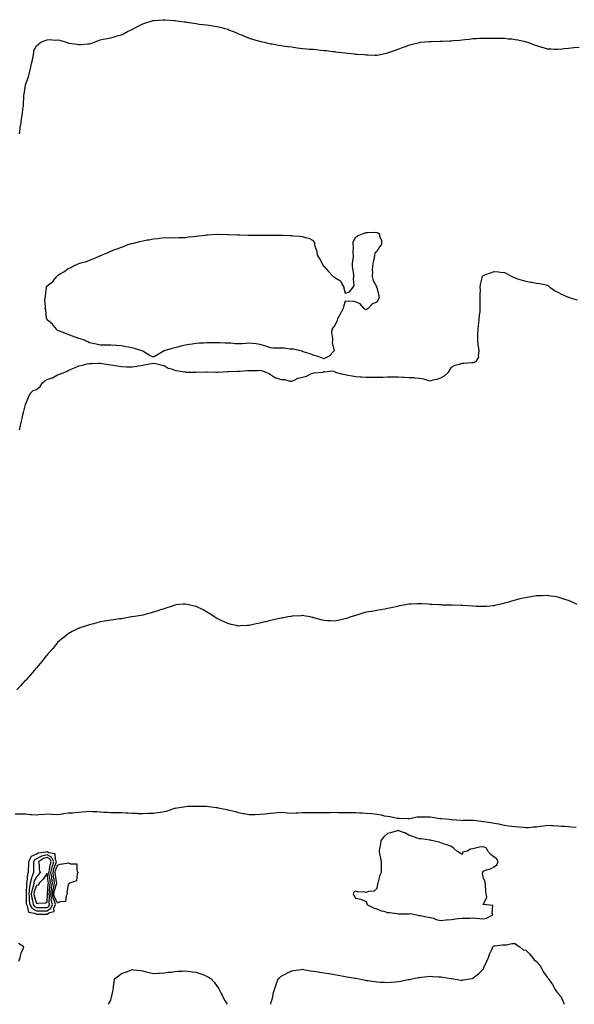
# Model space of a CAD drawing. Units: inches. Extents: x 931523 to 934163, y 7334858 to 7337498.
# Drawn here: x 933222 to 933744, y 7334858 to 7335783 of the extents above; entities that cross this region are included whole.
import ezdxf

# ---------------------------------------------------------------- set-up
doc = ezdxf.new("R2010")
doc.units = ezdxf.units.IN
doc.header["$MEASUREMENT"] = 0
doc.layers.add('Contour_93157334', color=7, linetype='Continuous', true_color=0x84f139)

msp = doc.modelspace()

# ---------------------------------------------------------------- linework, layer by layer
at = {"layer": 'Contour_93157334'}
for points in [[(933222.09, 7335675.96, 3325), (933222.43, 7335677.54, 3325), (933222.94, 7335681.92, 3325), (933223.62, 7335686.35, 3325), (933223.71, 7335687.58, 3325), (933224.29, 7335691.92, 3325), (933224.89, 7335695.08, 3325), (933225.49, 7335699.36, 3325), (933225.94, 7335701.92, 3325), (933225.82, 7335704.15, 3325), (933226.34, 7335710.21, 3325), (933226.22, 7335711.92, 3325), (933226.65, 7335713.32, 3325), (933227.86, 7335721.73, 3325), (933227.91, 7335721.92, 3325), (933227.94, 7335722.03, 3325), (933228.05, 7335722.76, 3325), (933230.59, 7335729.38, 3325), (933231.19, 7335731.92, 3325), (933232.17, 7335736.04, 3325), (933232.54, 7335737.43, 3325), (933233.52, 7335741.92, 3325), (933234.47, 7335745.5, 3325), (933235.03, 7335748.9, 3325), (933235.72, 7335751.92, 3325), (933235.78, 7335754.19, 3325), (933238.05, 7335758.59, 3325), (933239.9, 7335760.07, 3325), (933242.34, 7335761.92, 3325), (933246.27, 7335763.7, 3325), (933248.05, 7335764.22, 3325), (933250.54, 7335764.41, 3325), (933256.01, 7335763.96, 3325), (933258.05, 7335764.2, 3325), (933260.11, 7335763.98, 3325), (933266.15, 7335761.92, 3325), (933267.55, 7335761.42, 3325), (933268.05, 7335761.21, 3325), (933268.89, 7335761.08, 3325), (933276.35, 7335760.22, 3325), (933278.05, 7335759.95, 3325), (933279.98, 7335759.99, 3325), (933286.48, 7335760.35, 3325), (933288.05, 7335760.41, 3325), (933289.21, 7335760.76, 3325), (933292.63, 7335761.92, 3325), (933296.36, 7335763.61, 3325), (933298.05, 7335764.24, 3325), (933300.92, 7335764.79, 3325), (933304.45, 7335765.52, 3325), (933308.05, 7335766.18, 3325), (933312.54, 7335767.43, 3325), (933314, 7335767.87, 3325), (933318.05, 7335769.01, 3325), (933319.99, 7335769.98, 3325), (933323.82, 7335771.92, 3325), (933326.64, 7335773.33, 3325), (933328.05, 7335773.97, 3325), (933332.57, 7335776.44, 3325), (933333.18, 7335776.79, 3325), (933338.05, 7335779.23, 3325), (933339.98, 7335779.99, 3325), (933346.05, 7335781.92, 3325), (933347.61, 7335782.36, 3325), (933348.05, 7335782.46, 3325), (933348.6, 7335782.47, 3325), (933356.84, 7335783.13, 3325), (933358.05, 7335783.15, 3325), (933359.18, 7335783.05, 3325), (933367.54, 7335782.43, 3325), (933368.05, 7335782.39, 3325), (933368.47, 7335782.34, 3325), (933371.83, 7335781.92, 3325), (933377.33, 7335781.2, 3325), (933378.05, 7335781.1, 3325), (933379.07, 7335780.9, 3325), (933385.99, 7335779.86, 3325), (933388.05, 7335779.43, 3325), (933390.95, 7335779.02, 3325), (933394.91, 7335778.78, 3325), (933398.05, 7335778.27, 3325), (933402.33, 7335777.64, 3325), (933403.66, 7335777.53, 3325), (933408.05, 7335776.83, 3325), (933412, 7335775.87, 3325), (933415.02, 7335774.95, 3325), (933418.05, 7335774.1, 3325), (933419.58, 7335773.45, 3325), (933423.28, 7335771.92, 3325), (933426.67, 7335770.54, 3325), (933428.05, 7335769.98, 3325), (933431.38, 7335768.59, 3325), (933433.72, 7335767.59, 3325), (933438.05, 7335765.88, 3325), (933441.1, 7335764.97, 3325), (933446.61, 7335763.36, 3325), (933448.05, 7335762.93, 3325), (933448.83, 7335762.7, 3325), (933452.01, 7335761.92, 3325), (933456.92, 7335760.79, 3325), (933458.05, 7335760.62, 3325), (933459.61, 7335760.36, 3325), (933465.43, 7335759.3, 3325), (933468.05, 7335758.89, 3325), (933471.56, 7335758.41, 3325), (933474.16, 7335758.03, 3325), (933478.05, 7335757.53, 3325), (933482.99, 7335756.86, 3325), (933483.13, 7335756.84, 3325), (933488.05, 7335756.21, 3325), (933491.99, 7335755.86, 3325), (933494.36, 7335755.61, 3325), (933498.05, 7335755.32, 3325), (933501.16, 7335755.03, 3325), (933505.44, 7335754.53, 3325), (933508.05, 7335754.28, 3325), (933510.21, 7335754.08, 3325), (933516.61, 7335753.36, 3325), (933518.05, 7335753.21, 3325), (933519.2, 7335753.07, 3325), (933527.75, 7335751.92, 3325), (933528.02, 7335751.89, 3325), (933528.1, 7335751.87, 3325), (933537.1, 7335750.97, 3325), (933538.05, 7335750.84, 3325), (933539.21, 7335750.76, 3325), (933546.48, 7335750.35, 3325), (933548.05, 7335750.24, 3325), (933549.84, 7335750.13, 3325), (933555.96, 7335749.83, 3325), (933558.05, 7335749.7, 3325), (933559.84, 7335750.13, 3325), (933568.05, 7335751.92, 3325), (933575.36, 7335754.61, 3325), (933578.05, 7335755.49, 3325), (933582.66, 7335757.31, 3325), (933583.88, 7335757.75, 3325), (933588.05, 7335759.31, 3325), (933590.17, 7335759.8, 3325), (933597.95, 7335761.82, 3325), (933598.05, 7335761.85, 3325), (933598.12, 7335761.85, 3325), (933598.74, 7335761.92, 3325), (933607.33, 7335762.64, 3325), (933608.05, 7335762.72, 3325), (933608.88, 7335762.75, 3325), (933617.01, 7335762.96, 3325), (933618.05, 7335763, 3325), (933619.23, 7335763.1, 3325), (933626.68, 7335763.29, 3325), (933628.05, 7335763.4, 3325), (933629.75, 7335763.62, 3325), (933636, 7335763.97, 3325), (933638.05, 7335764.26, 3325), (933640.78, 7335764.65, 3325), (933645.09, 7335764.88, 3325), (933648.05, 7335765.37, 3325), (933651.71, 7335765.58, 3325), (933654.32, 7335765.65, 3325), (933658.05, 7335765.88, 3325), (933661.97, 7335765.84, 3325), (933664.17, 7335765.8, 3325), (933668.05, 7335765.78, 3325), (933671.81, 7335765.68, 3325), (933674.22, 7335765.75, 3325), (933678.05, 7335765.68, 3325), (933681.42, 7335765.29, 3325), (933684.95, 7335765.02, 3325), (933688.05, 7335764.69, 3325), (933690.34, 7335764.21, 3325), (933697.34, 7335762.63, 3325), (933698.05, 7335762.47, 3325), (933698.48, 7335762.35, 3325), (933699.71, 7335761.92, 3325), (933705.79, 7335759.66, 3325), (933708.05, 7335758.78, 3325), (933712.53, 7335757.44, 3325), (933713.36, 7335757.23, 3325), (933718.05, 7335755.65, 3325), (933721.76, 7335755.63, 3325), (933724.44, 7335755.53, 3325), (933728.05, 7335755.5, 3325), (933732.01, 7335755.88, 3325), (933733.88, 7335756.09, 3325), (933738.05, 7335756.44, 3325), (933743.05, 7335756.92, 3325), (933748.05, 7335757.38, 3325)], [(933222.17, 7335397.8, 3324), (933223.19, 7335401.92, 3324), (933224.17, 7335405.8, 3324), (933224.71, 7335408.58, 3324), (933225.49, 7335411.92, 3324), (933225.95, 7335414.02, 3324), (933227.86, 7335421.73, 3324), (933227.9, 7335421.92, 3324), (933227.95, 7335422.02, 3324), (933228.05, 7335422.35, 3324), (933231, 7335428.97, 3324), (933232.15, 7335431.92, 3324), (933235.2, 7335434.77, 3324), (933238.05, 7335435.83, 3324), (933241.59, 7335438.38, 3324), (933243.8, 7335441.92, 3324), (933246.05, 7335443.92, 3324), (933248.05, 7335444.99, 3324), (933252.71, 7335446.58, 3324), (933253.29, 7335446.68, 3324), (933258.05, 7335449.52, 3324), (933259.91, 7335450.06, 3324), (933264.71, 7335451.92, 3324), (933267.11, 7335452.86, 3324), (933268.05, 7335453.45, 3324), (933270.83, 7335454.7, 3324), (933273.9, 7335456.07, 3324), (933278.05, 7335457.99, 3324), (933281.35, 7335458.62, 3324), (933285.81, 7335459.68, 3324), (933288.05, 7335460.15, 3324), (933289.82, 7335460.15, 3324), (933296.49, 7335460.36, 3324), (933298.05, 7335460.37, 3324), (933299.89, 7335460.08, 3324), (933305.38, 7335459.25, 3324), (933308.05, 7335458.8, 3324), (933311.79, 7335458.18, 3324), (933313.97, 7335457.84, 3324), (933318.05, 7335457.14, 3324), (933322.87, 7335457.1, 3324), (933323.23, 7335457.1, 3324), (933328.05, 7335457.09, 3324), (933332.3, 7335457.67, 3324), (933334.13, 7335458, 3324), (933338.05, 7335458.61, 3324), (933340.9, 7335459.07, 3324), (933346.17, 7335460.04, 3324), (933348.05, 7335460.36, 3324), (933349.97, 7335460, 3324), (933355.01, 7335458.88, 3324), (933358.05, 7335458.34, 3324), (933361.81, 7335455.68, 3324), (933364.87, 7335455.1, 3324), (933368.05, 7335453.9, 3324), (933369.52, 7335453.39, 3324), (933377.78, 7335452.19, 3324), (933378.05, 7335452.12, 3324), (933378.23, 7335452.1, 3324), (933388.03, 7335451.94, 3324), (933388.07, 7335451.94, 3324), (933397.68, 7335452.29, 3324), (933398.05, 7335452.26, 3324), (933398.4, 7335452.27, 3324), (933406.75, 7335451.92, 3324), (933407.99, 7335451.86, 3324), (933408.05, 7335451.86, 3324), (933408.1, 7335451.87, 3324), (933408.99, 7335451.92, 3324), (933417.52, 7335452.45, 3324), (933418.05, 7335452.46, 3324), (933418.59, 7335452.46, 3324), (933427.2, 7335452.77, 3324), (933428.05, 7335452.76, 3324), (933428.94, 7335452.81, 3324), (933436.57, 7335453.4, 3324), (933438.05, 7335453.47, 3324), (933439.77, 7335453.64, 3324), (933446.47, 7335453.5, 3324), (933448.05, 7335453.7, 3324), (933449.53, 7335453.4, 3324), (933453.54, 7335451.92, 3324), (933456.74, 7335450.61, 3324), (933458.05, 7335449.69, 3324), (933462.9, 7335446.77, 3324), (933463.26, 7335446.71, 3324), (933468.05, 7335445.04, 3324), (933471.16, 7335445.03, 3324), (933476.32, 7335443.65, 3324), (933478.05, 7335443.64, 3324), (933480.91, 7335444.78, 3324), (933483.59, 7335446.38, 3324), (933488.05, 7335447.27, 3324), (933491.79, 7335448.18, 3324), (933496.72, 7335450.59, 3324), (933498.05, 7335451.08, 3324), (933498.72, 7335451.25, 3324), (933507.26, 7335451.92, 3324), (933507.82, 7335452.15, 3324), (933508.05, 7335452.5, 3324), (933508.5, 7335452.37, 3324), (933516.9, 7335453.07, 3324), (933518.05, 7335452.89, 3324), (933518.41, 7335452.28, 3324), (933518.67, 7335451.92, 3324), (933526.12, 7335449.99, 3324), (933528.05, 7335449.64, 3324), (933530.77, 7335449.2, 3324), (933534.71, 7335448.58, 3324), (933538.05, 7335448.03, 3324), (933542.29, 7335447.68, 3324), (933543.67, 7335447.54, 3324), (933548.05, 7335447.19, 3324), (933552.78, 7335447.19, 3324), (933553.3, 7335447.17, 3324), (933558.05, 7335447.18, 3324), (933562.64, 7335447.33, 3324), (933563.49, 7335447.36, 3324), (933568.05, 7335447.52, 3324), (933572.44, 7335447.53, 3324), (933573.75, 7335447.62, 3324), (933578.05, 7335447.64, 3324), (933582.61, 7335447.36, 3324), (933583.49, 7335447.36, 3324), (933588.05, 7335447.05, 3324), (933592.94, 7335446.81, 3324), (933593.21, 7335446.76, 3324), (933598.05, 7335446.47, 3324), (933601.68, 7335445.55, 3324), (933605.42, 7335444.55, 3324), (933608.05, 7335443.86, 3324), (933610.79, 7335444.66, 3324), (933614.63, 7335445.34, 3324), (933618.05, 7335446.71, 3324), (933621.4, 7335448.57, 3324), (933625.25, 7335451.92, 3324), (933626.35, 7335453.62, 3324), (933628.05, 7335456.79, 3324), (933631.48, 7335458.49, 3324), (933635.74, 7335459.61, 3324), (933638.05, 7335460.45, 3324), (933639.56, 7335460.41, 3324), (933647.32, 7335461.19, 3324), (933648.05, 7335461.17, 3324), (933648.82, 7335461.15, 3324), (933651.33, 7335461.92, 3324), (933653.9, 7335466.07, 3324), (933653.5, 7335467.37, 3324), (933654.25, 7335471.92, 3324), (933653.5, 7335476.47, 3324), (933653.24, 7335477.11, 3324), (933652.79, 7335481.92, 3324), (933653, 7335486.87, 3324), (933653.01, 7335486.96, 3324), (933653.17, 7335491.92, 3324), (933653.64, 7335496.33, 3324), (933653.73, 7335497.6, 3324), (933654.16, 7335501.92, 3324), (933654.45, 7335505.52, 3324), (933654.9, 7335508.77, 3324), (933655.17, 7335511.92, 3324), (933655.02, 7335514.95, 3324), (933655.15, 7335519.02, 3324), (933655.01, 7335521.92, 3324), (933654.93, 7335525.04, 3324), (933655.24, 7335529.11, 3324), (933655.15, 7335531.92, 3324), (933655.51, 7335534.46, 3324), (933656.83, 7335540.7, 3324), (933657.03, 7335541.92, 3324), (933657.53, 7335542.44, 3324), (933658.05, 7335542.87, 3324), (933659.55, 7335543.42, 3324), (933664.67, 7335545.3, 3324), (933668.05, 7335546.52, 3324), (933672.34, 7335546.21, 3324), (933674, 7335545.97, 3324), (933678.05, 7335545.62, 3324), (933680.5, 7335544.37, 3324), (933684.96, 7335541.92, 3324), (933686.96, 7335540.83, 3324), (933688.05, 7335540.45, 3324), (933690.17, 7335539.8, 3324), (933694.46, 7335538.33, 3324), (933698.05, 7335537.34, 3324), (933702.73, 7335536.6, 3324), (933703.54, 7335536.43, 3324), (933708.05, 7335535.67, 3324), (933711.27, 7335535.14, 3324), (933715.77, 7335534.2, 3324), (933718.05, 7335533.76, 3324), (933719.12, 7335532.99, 3324), (933720.52, 7335531.92, 3324), (933724.95, 7335528.82, 3324), (933728.05, 7335527.18, 3324), (933731.35, 7335525.22, 3324), (933737.13, 7335522.84, 3324), (933738.05, 7335522.4, 3324), (933738.41, 7335522.28, 3324), (933739.61, 7335521.92, 3324), (933746.09, 7335519.96, 3324)], [(933746.21, 7335233.76, 3323), (933741.84, 7335235.71, 3323), (933738.05, 7335237.35, 3323), (933734.63, 7335238.5, 3323), (933729.99, 7335239.98, 3323), (933728.05, 7335240.61, 3323), (933726.92, 7335240.79, 3323), (933719.3, 7335241.92, 3323), (933718.22, 7335242.09, 3323), (933718.05, 7335242.12, 3323), (933717.86, 7335242.11, 3323), (933713.61, 7335241.92, 3323), (933708.27, 7335241.7, 3323), (933708.05, 7335241.69, 3323), (933707.78, 7335241.65, 3323), (933699.64, 7335240.33, 3323), (933698.05, 7335240.07, 3323), (933695.61, 7335239.48, 3323), (933691.42, 7335238.55, 3323), (933688.05, 7335237.72, 3323), (933683.54, 7335236.43, 3323), (933682.12, 7335235.99, 3323), (933678.05, 7335234.82, 3323), (933675.66, 7335234.31, 3323), (933668.74, 7335232.61, 3323), (933668.05, 7335232.47, 3323), (933667.53, 7335232.44, 3323), (933660.91, 7335231.92, 3323), (933658.25, 7335231.72, 3323), (933658.05, 7335231.7, 3323), (933657.84, 7335231.71, 3323), (933651.38, 7335231.92, 3323), (933648.16, 7335232.03, 3323), (933648.05, 7335232.04, 3323), (933647.92, 7335232.05, 3323), (933638.86, 7335232.73, 3323), (933638.05, 7335232.77, 3323), (933637.19, 7335232.78, 3323), (933629.05, 7335232.92, 3323), (933628.05, 7335232.92, 3323), (933627.03, 7335232.94, 3323), (933619.32, 7335233.19, 3323), (933618.05, 7335233.25, 3323), (933616.64, 7335233.33, 3323), (933609.8, 7335233.67, 3323), (933608.05, 7335233.79, 3323), (933606.06, 7335233.91, 3323), (933600.39, 7335234.26, 3323), (933598.05, 7335234.39, 3323), (933595.71, 7335234.26, 3323), (933590.14, 7335234.01, 3323), (933588.05, 7335233.91, 3323), (933586.38, 7335233.59, 3323), (933578.12, 7335231.99, 3323), (933578.05, 7335231.97, 3323), (933578, 7335231.97, 3323), (933577.78, 7335231.92, 3323), (933569.73, 7335230.24, 3323), (933568.05, 7335229.84, 3323), (933565.48, 7335229.35, 3323), (933561.33, 7335228.64, 3323), (933558.05, 7335227.98, 3323), (933553.34, 7335227.21, 3323), (933552.83, 7335227.14, 3323), (933548.05, 7335226.33, 3323), (933544.58, 7335225.39, 3323), (933540.22, 7335224.09, 3323), (933538.05, 7335223.46, 3323), (933536.89, 7335223.08, 3323), (933533.63, 7335221.92, 3323), (933529.46, 7335220.51, 3323), (933528.05, 7335220.04, 3323), (933525.63, 7335219.5, 3323), (933521.45, 7335218.52, 3323), (933518.05, 7335217.85, 3323), (933514.3, 7335218.17, 3323), (933511.57, 7335218.4, 3323), (933508.05, 7335218.69, 3323), (933505.5, 7335219.37, 3323), (933498.81, 7335221.16, 3323), (933498.05, 7335221.36, 3323), (933497.59, 7335221.46, 3323), (933495.24, 7335221.92, 3323), (933489.21, 7335223.08, 3323), (933488.05, 7335223.26, 3323), (933486.81, 7335223.16, 3323), (933478.83, 7335222.7, 3323), (933478.05, 7335222.64, 3323), (933477.46, 7335222.51, 3323), (933474.44, 7335221.92, 3323), (933469.03, 7335220.94, 3323), (933468.05, 7335220.82, 3323), (933466.63, 7335220.5, 3323), (933460.84, 7335219.13, 3323), (933458.05, 7335218.57, 3323), (933453.6, 7335217.47, 3323), (933452.72, 7335217.25, 3323), (933448.05, 7335216.11, 3323), (933444.6, 7335215.37, 3323), (933440.55, 7335214.42, 3323), (933438.05, 7335213.85, 3323), (933436.18, 7335213.79, 3323), (933429.6, 7335213.47, 3323), (933428.05, 7335213.42, 3323), (933426.11, 7335213.86, 3323), (933421.11, 7335214.98, 3323), (933418.05, 7335215.69, 3323), (933413.82, 7335217.69, 3323), (933410.92, 7335219.05, 3323), (933408.05, 7335220.42, 3323), (933407.1, 7335220.97, 3323), (933405.44, 7335221.92, 3323), (933401.02, 7335224.89, 3323), (933398.05, 7335226.81, 3323), (933394.74, 7335228.61, 3323), (933388.15, 7335231.82, 3323), (933388.05, 7335231.87, 3323), (933387.82, 7335231.92, 3323), (933379.86, 7335233.73, 3323), (933378.05, 7335234.08, 3323), (933376.03, 7335233.94, 3323), (933369.4, 7335233.27, 3323), (933368.05, 7335233.15, 3323), (933367.12, 7335232.85, 3323), (933364.62, 7335231.92, 3323), (933359.69, 7335230.28, 3323), (933358.05, 7335229.69, 3323), (933354.71, 7335228.59, 3323), (933352.19, 7335227.78, 3323), (933348.05, 7335226.37, 3323), (933344.57, 7335225.4, 3323), (933340.37, 7335224.24, 3323), (933338.05, 7335223.6, 3323), (933336.59, 7335223.38, 3323), (933328.18, 7335222.05, 3323), (933327.96, 7335222.01, 3323), (933327.41, 7335221.92, 3323), (933319.39, 7335220.58, 3323), (933318.05, 7335220.33, 3323), (933316.21, 7335220.08, 3323), (933310.6, 7335219.37, 3323), (933308.05, 7335219.03, 3323), (933304.53, 7335218.4, 3323), (933302.01, 7335217.96, 3323), (933298.05, 7335217.28, 3323), (933293.83, 7335216.14, 3323), (933291.64, 7335215.51, 3323), (933288.05, 7335214.49, 3323), (933286.1, 7335213.87, 3323), (933279.98, 7335211.92, 3323), (933278.51, 7335211.46, 3323), (933278.05, 7335211.32, 3323), (933276.83, 7335210.7, 3323), (933271.83, 7335208.14, 3323), (933268.05, 7335206.12, 3323), (933265.69, 7335204.28, 3323), (933262.77, 7335201.92, 3323), (933260.15, 7335199.82, 3323), (933258.05, 7335198.06, 3323), (933255.31, 7335194.66, 3323), (933253.07, 7335191.92, 3323), (933250.74, 7335189.23, 3323), (933248.05, 7335186.3, 3323), (933246.15, 7335183.82, 3323), (933244.65, 7335181.92, 3323), (933241.64, 7335178.33, 3323), (933238.05, 7335174.21, 3323), (933237.02, 7335172.95, 3323), (933236.17, 7335171.92, 3323), (933232.4, 7335167.57, 3323), (933228.05, 7335162.7, 3323), (933227.69, 7335162.28, 3323), (933227.34, 7335161.92, 3323), (933222.91, 7335157.06, 3323), (933219.55, 7335153.42, 3323)], [(933218.05, 7335037.02, 3322), (933223.04, 7335036.93, 3322), (933223.06, 7335036.93, 3322), (933228.05, 7335036.85, 3322), (933232.55, 7335036.42, 3322), (933233.53, 7335036.44, 3322), (933238.05, 7335036.09, 3322), (933242.64, 7335036.51, 3322), (933243.48, 7335036.49, 3322), (933248.05, 7335037.03, 3322), (933252.84, 7335036.71, 3322), (933253.31, 7335036.66, 3322), (933258.05, 7335036.32, 3322), (933262.87, 7335037.1, 3322), (933263.26, 7335037.13, 3322), (933268.05, 7335037.77, 3322), (933272.1, 7335037.87, 3322), (933274.44, 7335038.31, 3322), (933278.05, 7335038.43, 3322), (933281.15, 7335038.82, 3322), (933285.17, 7335039.04, 3322), (933288.05, 7335039.36, 3322), (933290.76, 7335039.21, 3322), (933295.26, 7335039.13, 3322), (933298.05, 7335038.98, 3322), (933301.37, 7335038.6, 3322), (933304.75, 7335038.62, 3322), (933308.05, 7335038.13, 3322), (933311.85, 7335038.12, 3322), (933314.28, 7335038.15, 3322), (933318.05, 7335038.14, 3322), (933322.07, 7335037.9, 3322), (933324.05, 7335037.92, 3322), (933328.05, 7335037.63, 3322), (933332.5, 7335037.47, 3322), (933333.53, 7335037.4, 3322), (933338.05, 7335037.24, 3322), (933342.52, 7335037.45, 3322), (933343.63, 7335037.5, 3322), (933348.05, 7335037.7, 3322), (933351.84, 7335038.13, 3322), (933354.77, 7335038.64, 3322), (933358.05, 7335039.06, 3322), (933360.34, 7335039.63, 3322), (933367.29, 7335041.92, 3322), (933367.78, 7335042.19, 3322), (933368.05, 7335042.29, 3322), (933368.49, 7335042.36, 3322), (933376.32, 7335043.65, 3322), (933378.05, 7335043.98, 3322), (933380.16, 7335044.03, 3322), (933385.86, 7335044.11, 3322), (933388.05, 7335044.18, 3322), (933390.28, 7335044.15, 3322), (933395.9, 7335044.07, 3322), (933398.05, 7335044.04, 3322), (933399.96, 7335043.83, 3322), (933406.96, 7335043.01, 3322), (933408.05, 7335042.89, 3322), (933408.86, 7335042.73, 3322), (933411.95, 7335041.92, 3322), (933417.08, 7335040.95, 3322), (933418.05, 7335040.8, 3322), (933419.55, 7335040.42, 3322), (933425.2, 7335039.07, 3322), (933428.05, 7335038.32, 3322), (933432.56, 7335037.41, 3322), (933433.41, 7335037.28, 3322), (933438.05, 7335036.25, 3322), (933442.5, 7335036.37, 3322), (933443.59, 7335036.38, 3322), (933448.05, 7335036.51, 3322), (933452.97, 7335037, 3322), (933453.15, 7335037.02, 3322), (933458.05, 7335037.5, 3322), (933462.01, 7335037.96, 3322), (933464.2, 7335038.07, 3322), (933468.05, 7335038.46, 3322), (933471.86, 7335038.11, 3322), (933474.16, 7335038.03, 3322), (933478.05, 7335037.62, 3322), (933482.09, 7335037.88, 3322), (933484.01, 7335037.88, 3322), (933488.05, 7335038.12, 3322), (933491.8, 7335038.17, 3322), (933494.38, 7335038.25, 3322), (933498.05, 7335038.3, 3322), (933501.78, 7335038.19, 3322), (933504.37, 7335038.24, 3322), (933508.05, 7335038.11, 3322), (933511.77, 7335038.2, 3322), (933514.47, 7335038.34, 3322), (933518.05, 7335038.44, 3322), (933521.66, 7335038.31, 3322), (933524.47, 7335038.34, 3322), (933528.05, 7335038.19, 3322), (933531.74, 7335038.23, 3322), (933534.38, 7335038.25, 3322), (933538.05, 7335038.29, 3322), (933541.94, 7335038.03, 3322), (933544.08, 7335037.95, 3322), (933548.05, 7335037.69, 3322), (933552.81, 7335037.16, 3322), (933553.27, 7335037.14, 3322), (933558.05, 7335036.53, 3322), (933562.14, 7335036.01, 3322), (933564.73, 7335035.24, 3322), (933568.05, 7335034.67, 3322), (933570.58, 7335034.45, 3322), (933576.99, 7335032.98, 3322), (933578.05, 7335032.86, 3322), (933579.01, 7335032.88, 3322), (933587.47, 7335032.5, 3322), (933588.05, 7335032.51, 3322), (933588.71, 7335032.58, 3322), (933595.97, 7335034, 3322), (933598.05, 7335034.17, 3322), (933600.26, 7335034.13, 3322), (933605.83, 7335034.14, 3322), (933608.05, 7335034.08, 3322), (933609.97, 7335033.84, 3322), (933617.29, 7335032.68, 3322), (933618.05, 7335032.57, 3322), (933618.63, 7335032.5, 3322), (933625.89, 7335031.92, 3322), (933627.88, 7335031.75, 3322), (933628.22, 7335031.75, 3322), (933637, 7335030.87, 3322), (933638.05, 7335030.86, 3322), (933639.04, 7335030.93, 3322), (933647.14, 7335031.01, 3322), (933648.05, 7335031.07, 3322), (933649.05, 7335030.92, 3322), (933656.14, 7335030.01, 3322), (933658.05, 7335029.69, 3322), (933660.65, 7335029.32, 3322), (933664.92, 7335028.79, 3322), (933668.05, 7335028.32, 3322), (933672.55, 7335027.42, 3322), (933673.41, 7335027.28, 3322), (933678.05, 7335026.25, 3322), (933681.96, 7335025.83, 3322), (933684.49, 7335025.48, 3322), (933688.05, 7335025.09, 3322), (933691.01, 7335024.88, 3322), (933695.67, 7335024.3, 3322), (933698.05, 7335024.1, 3322), (933700.4, 7335024.27, 3322), (933705.32, 7335024.65, 3322), (933708.05, 7335024.85, 3322), (933711.38, 7335025.25, 3322), (933714.19, 7335025.78, 3322), (933718.05, 7335026.17, 3322), (933722.07, 7335025.94, 3322), (933724.01, 7335025.96, 3322), (933728.05, 7335025.75, 3322), (933731.54, 7335025.41, 3322), (933734.69, 7335025.28, 3322), (933738.05, 7335024.99, 3322), (933740.96, 7335024.83, 3322), (933745.4, 7335024.57, 3322)], [(933221.57, 7334898.4, 3322), (933222.84, 7334901.92, 3322), (933223.76, 7334906.21, 3322), (933225.38, 7334909.25, 3322), (933226.36, 7334911.92, 3322), (933221.2, 7334915.07, 3322)], [(933458.34, 7334858, 3321), (933459.11, 7334860.86, 3321), (933459.33, 7334861.92, 3321), (933459.78, 7334863.65, 3321), (933460.87, 7334869.1, 3321), (933461.66, 7334871.92, 3321), (933463.41, 7334876.56, 3321), (933463.75, 7334877.62, 3321), (933465.31, 7334881.92, 3321), (933466.71, 7334883.26, 3321), (933468.05, 7334884.49, 3321), (933472.96, 7334887.01, 3321), (933473.3, 7334887.17, 3321), (933478.05, 7334889.48, 3321), (933480.07, 7334889.9, 3321), (933486.83, 7334890.7, 3321), (933488.05, 7334890.91, 3321), (933489.2, 7334890.77, 3321), (933495.57, 7334889.44, 3321), (933498.05, 7334889.2, 3321), (933501.22, 7334888.75, 3321), (933504.25, 7334888.12, 3321), (933508.05, 7334887.67, 3321), (933512.98, 7334886.85, 3321), (933513.14, 7334886.83, 3321), (933518.05, 7334886.05, 3321), (933521.57, 7334885.44, 3321), (933525.19, 7334884.78, 3321), (933528.05, 7334884.25, 3321), (933530.06, 7334883.93, 3321), (933537.33, 7334882.64, 3321), (933538.05, 7334882.52, 3321), (933538.56, 7334882.43, 3321), (933541.25, 7334881.92, 3321), (933546.87, 7334880.74, 3321), (933548.05, 7334880.51, 3321), (933549.67, 7334880.3, 3321), (933555.62, 7334879.49, 3321), (933558.05, 7334879.15, 3321), (933561.01, 7334878.96, 3321), (933564.89, 7334878.76, 3321), (933568.05, 7334878.57, 3321), (933571.16, 7334878.81, 3321), (933575.32, 7334879.19, 3321), (933578.05, 7334879.42, 3321), (933580.15, 7334879.82, 3321), (933587.3, 7334881.17, 3321), (933588.05, 7334881.31, 3321), (933588.55, 7334881.42, 3321), (933591.03, 7334881.92, 3321), (933596.92, 7334883.05, 3321), (933598.05, 7334883.24, 3321), (933599.51, 7334883.38, 3321), (933605.76, 7334884.21, 3321), (933608.05, 7334884.43, 3321), (933610.32, 7334884.19, 3321), (933616.04, 7334883.93, 3321), (933618.05, 7334883.73, 3321), (933619.57, 7334883.44, 3321), (933627.72, 7334882.25, 3321), (933628.05, 7334882.19, 3321), (933628.29, 7334882.16, 3321), (933629.85, 7334881.92, 3321), (933636.95, 7334880.82, 3321), (933638.05, 7334880.69, 3321), (933639.12, 7334880.85, 3321), (933645.37, 7334881.92, 3321), (933647.62, 7334882.35, 3321), (933648.05, 7334882.47, 3321), (933650.83, 7334884.7, 3321), (933653.33, 7334886.64, 3321), (933658.05, 7334891.45, 3321), (933658.24, 7334891.73, 3321), (933658.35, 7334891.92, 3321), (933658.62, 7334892.49, 3321), (933661.33, 7334898.64, 3321), (933663.02, 7334901.92, 3321), (933664.22, 7334905.75, 3321), (933666.34, 7334910.21, 3321), (933667.02, 7334911.92, 3321), (933667.43, 7334912.54, 3321), (933668.05, 7334912.93, 3321), (933668.97, 7334912.84, 3321), (933675.96, 7334914.01, 3321), (933678.05, 7334913.9, 3321), (933679.91, 7334913.78, 3321), (933684.74, 7334915.23, 3321), (933688.05, 7334915.13, 3321), (933689.67, 7334913.54, 3321), (933692.23, 7334911.92, 3321), (933695.37, 7334909.24, 3321), (933698.05, 7334908.72, 3321), (933701.52, 7334905.39, 3321), (933704.38, 7334901.92, 3321), (933705.77, 7334899.64, 3321), (933708.05, 7334898.22, 3321), (933711.01, 7334894.88, 3321), (933712.67, 7334891.92, 3321), (933714.47, 7334888.34, 3321), (933718.05, 7334883.55, 3321), (933718.8, 7334882.67, 3321), (933719.31, 7334881.92, 3321), (933722.05, 7334877.92, 3321), (933722.88, 7334876.75, 3321), (933725.6, 7334871.92, 3321), (933726.44, 7334870.31, 3321), (933728.05, 7334868.46, 3321), (933731.27, 7334865.14, 3321), (933732.46, 7334861.92, 3321), (933734.1, 7334858, 3321)], [(933305.97, 7334858, 3321), (933308.05, 7334861.92, 3321), (933309.81, 7334870.16, 3321), (933310.19, 7334871.92, 3321), (933310.45, 7334874.32, 3321), (933311.02, 7334878.95, 3321), (933311.44, 7334881.92, 3321), (933315.29, 7334884.68, 3321), (933318.05, 7334887.06, 3321), (933321.78, 7334888.19, 3321), (933326.05, 7334889.92, 3321), (933328.05, 7334890.69, 3321), (933329.48, 7334890.49, 3321), (933335.76, 7334889.63, 3321), (933338.05, 7334889.3, 3321), (933341.32, 7334888.65, 3321), (933343.95, 7334887.82, 3321), (933348.05, 7334887.04, 3321), (933352.71, 7334887.26, 3321), (933353.34, 7334887.21, 3321), (933358.05, 7334887.47, 3321), (933361.76, 7334888.21, 3321), (933364.4, 7334888.27, 3321), (933368.05, 7334888.87, 3321), (933370.76, 7334889.21, 3321), (933375.4, 7334889.27, 3321), (933378.05, 7334889.53, 3321), (933380.73, 7334889.24, 3321), (933384.73, 7334888.6, 3321), (933388.05, 7334888.26, 3321), (933392.73, 7334886.6, 3321), (933393.8, 7334886.17, 3321), (933398.05, 7334884.59, 3321), (933399.76, 7334883.63, 3321), (933402.34, 7334881.92, 3321), (933405.04, 7334878.91, 3321), (933408.05, 7334874.76, 3321), (933409.22, 7334873.09, 3321), (933409.88, 7334871.92, 3321), (933411.7, 7334868.27, 3321), (933412.61, 7334866.48, 3321), (933414.83, 7334861.92, 3321), (933416.01, 7334859.88, 3321), (933417.4, 7334858, 3321)]]:
    msp.add_polyline3d(points, dxfattribs=at)
for points in [[(933508.05, 7335464.61, 3324), (933503.6, 7335466.37, 3324), (933502.87, 7335466.74, 3324), (933498.05, 7335468.01, 3324), (933495.33, 7335469.2, 3324), (933488.77, 7335471.2, 3324), (933488.05, 7335471.46, 3324), (933487.7, 7335471.57, 3324), (933486.21, 7335471.92, 3324), (933479.61, 7335473.48, 3324), (933478.05, 7335473.7, 3324), (933476.26, 7335473.71, 3324), (933470.54, 7335474.41, 3324), (933468.05, 7335474.42, 3324), (933465.32, 7335474.65, 3324), (933460.71, 7335474.58, 3324), (933458.05, 7335474.85, 3324), (933453.54, 7335476.43, 3324), (933452.86, 7335476.73, 3324), (933448.05, 7335478.01, 3324), (933444.56, 7335478.43, 3324), (933441.1, 7335478.87, 3324), (933438.05, 7335479.23, 3324), (933435.18, 7335479.05, 3324), (933431.34, 7335478.63, 3324), (933428.05, 7335478.43, 3324), (933424.71, 7335478.58, 3324), (933420.9, 7335479.07, 3324), (933418.05, 7335479.22, 3324), (933415.41, 7335479.28, 3324), (933410.45, 7335479.52, 3324), (933408.05, 7335479.57, 3324), (933405.69, 7335479.56, 3324), (933400.5, 7335479.47, 3324), (933398.05, 7335479.47, 3324), (933395.4, 7335479.27, 3324), (933390.91, 7335479.06, 3324), (933388.05, 7335478.84, 3324), (933384.33, 7335478.2, 3324), (933381.99, 7335477.98, 3324), (933378.05, 7335477.19, 3324), (933373.64, 7335476.33, 3324), (933371.8, 7335475.67, 3324), (933368.05, 7335474.7, 3324), (933365.63, 7335474.34, 3324), (933358.05, 7335471.92, 3324), (933351.79, 7335468.18, 3324), (933348.05, 7335465.95, 3324), (933344.09, 7335467.96, 3324), (933338.96, 7335471.01, 3324), (933338.05, 7335471.54, 3324), (933337.82, 7335471.69, 3324), (933337.58, 7335471.92, 3324), (933330.2, 7335474.07, 3324), (933328.05, 7335474.69, 3324), (933324.53, 7335475.44, 3324), (933322.03, 7335475.9, 3324), (933318.05, 7335476.81, 3324), (933313.19, 7335477.06, 3324), (933312.88, 7335477.09, 3324), (933308.05, 7335477.37, 3324), (933303.55, 7335477.42, 3324), (933302.51, 7335477.46, 3324), (933298.05, 7335477.48, 3324), (933294.36, 7335478.23, 3324), (933290.96, 7335479.01, 3324), (933288.05, 7335479.65, 3324), (933286.49, 7335480.36, 3324), (933283.36, 7335481.92, 3324), (933279.29, 7335483.16, 3324), (933278.05, 7335483.45, 3324), (933275.57, 7335484.4, 3324), (933271.85, 7335485.72, 3324), (933268.05, 7335487.3, 3324), (933264.85, 7335488.72, 3324), (933259.23, 7335490.74, 3324), (933258.05, 7335491.21, 3324), (933257.61, 7335491.48, 3324), (933257.14, 7335491.92, 3324), (933254.02, 7335495.95, 3324), (933253.21, 7335497.08, 3324), (933251.8, 7335498.17, 3324), (933248.05, 7335501.25, 3324), (933247.81, 7335501.68, 3324), (933247.73, 7335501.92, 3324), (933247.56, 7335502.41, 3324), (933247.09, 7335510.96, 3324), (933246.28, 7335511.92, 3324), (933246.66, 7335513.31, 3324), (933246.16, 7335520.03, 3324), (933246.46, 7335521.92, 3324), (933246.5, 7335523.47, 3324), (933247.5, 7335531.37, 3324), (933247.51, 7335531.92, 3324), (933247.65, 7335532.32, 3324), (933248.05, 7335533, 3324), (933251.9, 7335535.77, 3324), (933253.32, 7335536.65, 3324), (933254.48, 7335538.35, 3324), (933257.21, 7335541.92, 3324), (933257.64, 7335542.33, 3324), (933258.05, 7335542.85, 3324), (933260.39, 7335544.26, 3324), (933263.77, 7335546.2, 3324), (933268.05, 7335549.29, 3324), (933269.85, 7335550.12, 3324), (933273.05, 7335551.92, 3324), (933276.63, 7335553.34, 3324), (933278.05, 7335554.07, 3324), (933281.1, 7335554.97, 3324), (933284.3, 7335555.67, 3324), (933288.05, 7335557.11, 3324), (933291.53, 7335558.44, 3324), (933297.05, 7335560.92, 3324), (933298.05, 7335561.34, 3324), (933298.45, 7335561.52, 3324), (933299.18, 7335561.92, 3324), (933305.46, 7335564.51, 3324), (933308.05, 7335565.71, 3324), (933312.55, 7335567.42, 3324), (933314.11, 7335567.98, 3324), (933318.05, 7335569.43, 3324), (933319.81, 7335570.16, 3324), (933324.43, 7335571.92, 3324), (933327.21, 7335572.76, 3324), (933328.05, 7335572.98, 3324), (933329.45, 7335573.32, 3324), (933335.26, 7335574.71, 3324), (933338.05, 7335575.43, 3324), (933342.3, 7335576.17, 3324), (933343.62, 7335576.35, 3324), (933348.05, 7335577.29, 3324), (933352.31, 7335577.66, 3324), (933354.09, 7335577.96, 3324), (933358.05, 7335578.38, 3324), (933361.68, 7335578.29, 3324), (933364.54, 7335578.41, 3324), (933368.05, 7335578.33, 3324), (933371.61, 7335578.36, 3324), (933374.66, 7335578.53, 3324), (933378.05, 7335578.61, 3324), (933380.99, 7335578.98, 3324), (933385.46, 7335579.33, 3324), (933388.05, 7335579.61, 3324), (933389.97, 7335580, 3324), (933396.92, 7335580.79, 3324), (933398.05, 7335580.98, 3324), (933398.88, 7335581.09, 3324), (933407.78, 7335581.65, 3324), (933408.05, 7335581.69, 3324), (933408.28, 7335581.69, 3324), (933417.57, 7335581.44, 3324), (933418.05, 7335581.44, 3324), (933418.54, 7335581.43, 3324), (933427.04, 7335580.91, 3324), (933428.05, 7335580.87, 3324), (933429.1, 7335580.87, 3324), (933436.71, 7335580.58, 3324), (933438.05, 7335580.58, 3324), (933439.36, 7335580.61, 3324), (933446.78, 7335580.65, 3324), (933448.05, 7335580.68, 3324), (933449.28, 7335580.69, 3324), (933456.89, 7335580.76, 3324), (933458.05, 7335580.76, 3324), (933459.28, 7335580.69, 3324), (933466.86, 7335580.73, 3324), (933468.05, 7335580.65, 3324), (933469.41, 7335580.56, 3324), (933476.61, 7335580.48, 3324), (933478.05, 7335580.38, 3324), (933479.8, 7335580.17, 3324), (933485.86, 7335579.73, 3324), (933488.05, 7335579.45, 3324), (933491.73, 7335578.24, 3324), (933493.98, 7335577.85, 3324), (933498.05, 7335575.69, 3324), (933499.5, 7335573.37, 3324), (933499.49, 7335571.92, 3324), (933499.75, 7335570.22, 3324), (933501.57, 7335565.44, 3324), (933501.87, 7335561.92, 3324), (933504.25, 7335558.12, 3324), (933507.15, 7335552.82, 3324), (933507.66, 7335551.92, 3324), (933507.88, 7335551.75, 3324), (933508.05, 7335551.66, 3324), (933512.68, 7335546.55, 3324), (933516.85, 7335541.92, 3324), (933517.62, 7335541.49, 3324), (933518.05, 7335541.38, 3324), (933519.97, 7335540, 3324), (933523.9, 7335537.77, 3324), (933525.05, 7335534.92, 3324), (933526.84, 7335531.92, 3324), (933527.07, 7335530.94, 3324), (933528.05, 7335526.3, 3324), (933532.38, 7335527.59, 3324), (933535.68, 7335531.92, 3324), (933536.68, 7335533.29, 3324), (933535.9, 7335539.77, 3324), (933536.44, 7335541.92, 3324), (933536.38, 7335543.59, 3324), (933535.27, 7335549.14, 3324), (933535.21, 7335551.92, 3324), (933535.17, 7335554.8, 3324), (933536.12, 7335559.99, 3324), (933536.08, 7335561.92, 3324), (933535.72, 7335564.25, 3324), (933536.16, 7335570.03, 3324), (933535.64, 7335571.92, 3324), (933535.64, 7335574.33, 3324), (933538.05, 7335578.64, 3324), (933539.76, 7335580.21, 3324), (933544.46, 7335581.92, 3324), (933547, 7335582.97, 3324), (933548.05, 7335583.2, 3324), (933549.18, 7335583.05, 3324), (933556.47, 7335583.5, 3324), (933558.05, 7335583.34, 3324), (933558.95, 7335582.82, 3324), (933560.34, 7335581.92, 3324), (933560.53, 7335579.44, 3324), (933562.25, 7335576.12, 3324), (933562.37, 7335571.92, 3324), (933560.36, 7335569.61, 3324), (933558.05, 7335565.46, 3324), (933556.2, 7335563.77, 3324), (933555.92, 7335561.92, 3324), (933555.36, 7335559.23, 3324), (933554.48, 7335555.49, 3324), (933553.79, 7335551.92, 3324), (933553.6, 7335547.47, 3324), (933553.76, 7335546.21, 3324), (933553.5, 7335541.92, 3324), (933554.37, 7335538.24, 3324), (933557.53, 7335532.44, 3324), (933557.73, 7335531.92, 3324), (933557.76, 7335531.63, 3324), (933558.05, 7335531.42, 3324), (933559.72, 7335523.59, 3324), (933559.99, 7335521.92, 3324), (933559.51, 7335520.46, 3324), (933558.05, 7335517.6, 3324), (933553.74, 7335516.23, 3324), (933549.66, 7335511.92, 3324), (933548.74, 7335511.23, 3324), (933548.05, 7335510.46, 3324), (933547.09, 7335510.96, 3324), (933546.1, 7335511.92, 3324), (933542.28, 7335516.15, 3324), (933538.05, 7335518.09, 3324), (933534.76, 7335518.63, 3324), (933531.75, 7335518.22, 3324), (933528.05, 7335518.6, 3324), (933526.62, 7335513.35, 3324), (933526.23, 7335511.92, 3324), (933524.38, 7335508.25, 3324), (933523.53, 7335506.44, 3324), (933520.9, 7335501.92, 3324), (933520.34, 7335499.63, 3324), (933518.05, 7335495.42, 3324), (933516.47, 7335493.5, 3324), (933515.63, 7335491.92, 3324), (933515.45, 7335489.32, 3324), (933516.38, 7335483.59, 3324), (933516.18, 7335481.92, 3324), (933515.95, 7335479.82, 3324), (933517.91, 7335472.06, 3324), (933517.86, 7335471.92, 3324), (933513.03, 7335466.94, 3324)], [(933658.05, 7334938.46, 3322), (933660.96, 7334939.01, 3322), (933667.08, 7334941.92, 3322), (933666.36, 7334943.61, 3322), (933667.09, 7334950.96, 3322), (933658.17, 7334951.8, 3322), (933658.05, 7334951.87, 3322), (933658, 7334951.87, 3322), (933657.87, 7334951.92, 3322), (933657.96, 7334952.01, 3322), (933658.05, 7334952.14, 3322), (933661.27, 7334958.7, 3322), (933660.59, 7334961.92, 3322), (933660.39, 7334964.26, 3322), (933660.06, 7334969.91, 3322), (933659.9, 7334971.92, 3322), (933659.66, 7334973.53, 3322), (933658.05, 7334976.36, 3322), (933657.36, 7334981.23, 3322), (933657.63, 7334981.92, 3322), (933657.66, 7334982.31, 3322), (933658.05, 7334983.09, 3322), (933660.02, 7334983.89, 3322), (933664.73, 7334985.24, 3322), (933668.05, 7334987.29, 3322), (933670.79, 7334989.18, 3322), (933671.94, 7334991.92, 3322), (933670.71, 7334994.58, 3322), (933668.05, 7334996.11, 3322), (933664.98, 7334998.85, 3322), (933662.25, 7335001.92, 3322), (933660.87, 7335004.74, 3322), (933658.05, 7335006.04, 3322), (933654.35, 7335005.62, 3322), (933650.75, 7335004.62, 3322), (933648.05, 7335004.21, 3322), (933646.11, 7335003.86, 3322), (933642.95, 7335001.92, 3322), (933638.88, 7335001.09, 3322), (933638.05, 7334998.91, 3322), (933636.21, 7335000.08, 3322), (933633.1, 7335001.92, 3322), (933630.43, 7335004.3, 3322), (933628.05, 7335006.18, 3322), (933623.88, 7335007.76, 3322), (933621.35, 7335008.62, 3322), (933618.05, 7335009.8, 3322), (933616.43, 7335010.3, 3322), (933609.33, 7335011.92, 3322), (933608.39, 7335012.26, 3322), (933608.05, 7335012.33, 3322), (933607.63, 7335012.34, 3322), (933599.53, 7335013.4, 3322), (933598.05, 7335013.42, 3322), (933595.72, 7335014.25, 3322), (933591.91, 7335015.78, 3322), (933588.05, 7335016.98, 3322), (933584.85, 7335018.72, 3322), (933579.17, 7335020.8, 3322), (933578.05, 7335021.29, 3322), (933577.21, 7335021.09, 3322), (933570.93, 7335019.04, 3322), (933568.05, 7335018.5, 3322), (933564.47, 7335015.5, 3322), (933561.87, 7335011.92, 3322), (933561.31, 7335008.66, 3322), (933560.49, 7335004.36, 3322), (933560.05, 7335001.92, 3322), (933560.53, 7334999.44, 3322), (933561.47, 7334995.34, 3322), (933562.07, 7334991.92, 3322), (933561.94, 7334988.03, 3322), (933562.1, 7334985.97, 3322), (933562, 7334981.92, 3322), (933560.78, 7334979.19, 3322), (933559.12, 7334972.99, 3322), (933558.75, 7334971.92, 3322), (933558.63, 7334971.34, 3322), (933558.05, 7334966.96, 3322), (933555.53, 7334964.44, 3322), (933550.09, 7334963.96, 3322), (933548.05, 7334963.2, 3322), (933546.46, 7334963.51, 3322), (933539.9, 7334963.77, 3322), (933538.05, 7334964.33, 3322), (933536.22, 7334963.75, 3322), (933535.66, 7334961.92, 3322), (933536.43, 7334960.3, 3322), (933538.05, 7334957.72, 3322), (933542.93, 7334956.8, 3322), (933543.61, 7334956.36, 3322), (933548.05, 7334954.47, 3322), (933548.7, 7334952.57, 3322), (933548.51, 7334951.92, 3322), (933554.69, 7334948.56, 3322), (933558.05, 7334947.66, 3322), (933562.11, 7334945.98, 3322), (933564.53, 7334945.44, 3322), (933568.05, 7334944.33, 3322), (933570.24, 7334944.11, 3322), (933576.76, 7334943.21, 3322), (933578.05, 7334943.07, 3322), (933579.25, 7334943.12, 3322), (933587.07, 7334942.9, 3322), (933588.05, 7334942.94, 3322), (933589.36, 7334943.23, 3322), (933595.09, 7334941.92, 3322), (933597.68, 7334941.55, 3322), (933598.05, 7334941.5, 3322), (933598.54, 7334941.43, 3322), (933606.05, 7334939.92, 3322), (933608.05, 7334939.68, 3322), (933611.17, 7334938.8, 3322), (933613.79, 7334937.66, 3322), (933618.05, 7334936.88, 3322), (933622.68, 7334937.29, 3322), (933623.53, 7334937.4, 3322), (933628.05, 7334937.84, 3322), (933631.8, 7334938.17, 3322), (933634.61, 7334938.48, 3322), (933638.05, 7334938.8, 3322), (933641.02, 7334938.95, 3322), (933645.2, 7334939.07, 3322), (933648.05, 7334939.21, 3322), (933650.91, 7334939.06, 3322), (933654.75, 7334938.62, 3322)], [(933248.05, 7334942.82, 3322), (933250.38, 7334944.25, 3322), (933254.86, 7334945.11, 3322), (933254.6, 7334948.47, 3322), (933256.04, 7334951.92, 3322), (933255.21, 7334954.76, 3322), (933253.77, 7334957.64, 3322), (933253.08, 7334961.92, 3322), (933253.8, 7334966.17, 3322), (933254.47, 7334968.34, 3322), (933255.24, 7334971.92, 3322), (933254.73, 7334975.24, 3322), (933254.27, 7334978.14, 3322), (933253.69, 7334981.92, 3322), (933254.54, 7334985.43, 3322), (933256.48, 7334990.35, 3322), (933256.96, 7334991.92, 3322), (933255.89, 7334994.08, 3322), (933255.61, 7334999.48, 3322), (933249.75, 7335000.22, 3322), (933248.05, 7335001.15, 3322), (933246.96, 7335000.83, 3322), (933239.85, 7335000.12, 3322), (933238.05, 7334999.17, 3322), (933233.2, 7334996.77, 3322), (933230.67, 7334991.92, 3322), (933230.65, 7334989.32, 3322), (933230.34, 7334984.21, 3322), (933230.31, 7334981.92, 3322), (933229.71, 7334980.26, 3322), (933229.1, 7334972.97, 3322), (933228.85, 7334971.92, 3322), (933228.7, 7334971.27, 3322), (933228.44, 7334962.31, 3322), (933228.37, 7334961.92, 3322), (933228.42, 7334961.55, 3322), (933228.56, 7334952.43, 3322), (933228.65, 7334951.92, 3322), (933229.44, 7334950.53, 3322), (933230.71, 7334944.58, 3322), (933236.25, 7334943.72, 3322), (933238.05, 7334942.76, 3322), (933238.9, 7334942.77, 3322), (933247.16, 7334942.81, 3322)], [(933248.05, 7334945.96, 3323), (933251.74, 7334948.23, 3323), (933253.29, 7334951.92, 3323), (933252.1, 7334955.97, 3323), (933252.23, 7334957.74, 3323), (933251.56, 7334961.92, 3323), (933252.27, 7334966.14, 3323), (933252.37, 7334967.6, 3323), (933253.3, 7334971.92, 3323), (933252.6, 7334976.47, 3323), (933252.44, 7334977.53, 3323), (933251.77, 7334981.92, 3323), (933252.95, 7334986.82, 3323), (933252.98, 7334986.99, 3323), (933254.5, 7334991.92, 3323), (933252.36, 7334996.23, 3323), (933248.05, 7334998.6, 3323), (933243.32, 7334997.19, 3323), (933242.83, 7334997.14, 3323), (933238.05, 7334994.61, 3323), (933236.25, 7334993.72, 3323), (933235.31, 7334991.92, 3323), (933235.29, 7334989.16, 3323), (933235.48, 7334984.49, 3323), (933235.46, 7334981.92, 3323), (933233.94, 7334977.81, 3323), (933233.35, 7334976.62, 3323), (933232.21, 7334971.92, 3323), (933231.47, 7334968.5, 3323), (933231.37, 7334965.24, 3323), (933230.84, 7334961.92, 3323), (933231.26, 7334958.71, 3323), (933231.32, 7334955.19, 3323), (933231.87, 7334951.92, 3323), (933234.12, 7334947.99, 3323), (933238.05, 7334945.91, 3323), (933242.06, 7334945.93, 3323), (933244.03, 7334945.94, 3323)], [(933248.05, 7334949.1, 3324), (933249.8, 7334950.17, 3324), (933250.53, 7334951.92, 3324), (933249.96, 7334953.83, 3324), (933250.41, 7334959.56, 3324), (933250.03, 7334961.92, 3324), (933250.43, 7334964.3, 3324), (933250.77, 7334969.2, 3324), (933251.36, 7334971.92, 3324), (933250.91, 7334974.78, 3324), (933250.17, 7334979.8, 3324), (933249.85, 7334981.92, 3324), (933250.42, 7334984.29, 3324), (933251.09, 7334988.88, 3324), (933252.03, 7334991.92, 3324), (933250.71, 7334994.58, 3324), (933248.05, 7334996.05, 3324), (933244.87, 7334995.1, 3324), (933240.07, 7334991.92, 3324), (933240.54, 7334989.43, 3324), (933240.78, 7334984.65, 3324), (933241.51, 7334981.92, 3324), (933240.09, 7334979.88, 3324), (933238.05, 7334977.89, 3324), (933236.06, 7334973.91, 3324), (933235.57, 7334971.92, 3324), (933234.89, 7334968.76, 3324), (933233.96, 7334966.01, 3324), (933233.32, 7334961.92, 3324), (933233.86, 7334957.73, 3324), (933234.5, 7334955.47, 3324), (933235.1, 7334951.92, 3324), (933236.17, 7334950.05, 3324), (933238.05, 7334949.05, 3324), (933240.91, 7334949.06, 3324), (933245.21, 7334949.08, 3324)], [(933258.05, 7334953, 3321), (933255.09, 7334958.96, 3321), (933254.6, 7334961.92, 3321), (933255.1, 7334964.87, 3321), (933256.95, 7334970.82, 3321), (933257.19, 7334971.92, 3321), (933257.02, 7334972.95, 3321), (933255.94, 7334979.81, 3321), (933255.61, 7334981.92, 3321), (933256.09, 7334983.88, 3321), (933258.05, 7334988.86, 3321), (933260.32, 7334989.65, 3321), (933266.75, 7334990.62, 3321), (933268.05, 7334990.96, 3321), (933269.98, 7334989.99, 3321), (933276.08, 7334989.95, 3321), (933276.14, 7334983.83, 3321), (933277.1, 7334981.92, 3321), (933276.28, 7334980.15, 3321), (933275.9, 7334974.07, 3321), (933269.1, 7334971.92, 3321), (933268.76, 7334971.21, 3321), (933268.05, 7334970.62, 3321), (933266.6, 7334963.37, 3321), (933267.04, 7334961.92, 3321), (933265.92, 7334959.79, 3321), (933265.44, 7334954.53, 3321), (933260.28, 7334954.15, 3321)], [(933248.05, 7334954.43, 3325), (933248.6, 7334961.37, 3325), (933248.51, 7334961.92, 3325), (933248.6, 7334962.47, 3325), (933249.17, 7334970.8, 3325), (933249.41, 7334971.92, 3325), (933249.23, 7334973.1, 3325), (933248.05, 7334981.1, 3325), (933244.48, 7334975.49, 3325), (933240.79, 7334971.92, 3325), (933240, 7334969.97, 3325), (933238.05, 7334969.68, 3325), (933236.1, 7334963.87, 3325), (933235.79, 7334961.92, 3325), (933236.05, 7334959.92, 3325), (933238.05, 7334952.78, 3325), (933239.31, 7334953.18, 3325), (933246.64, 7334953.33, 3325)]]:
    msp.add_polyline3d(points, close=True, dxfattribs=at)

doc.saveas('drawing.dxf')
